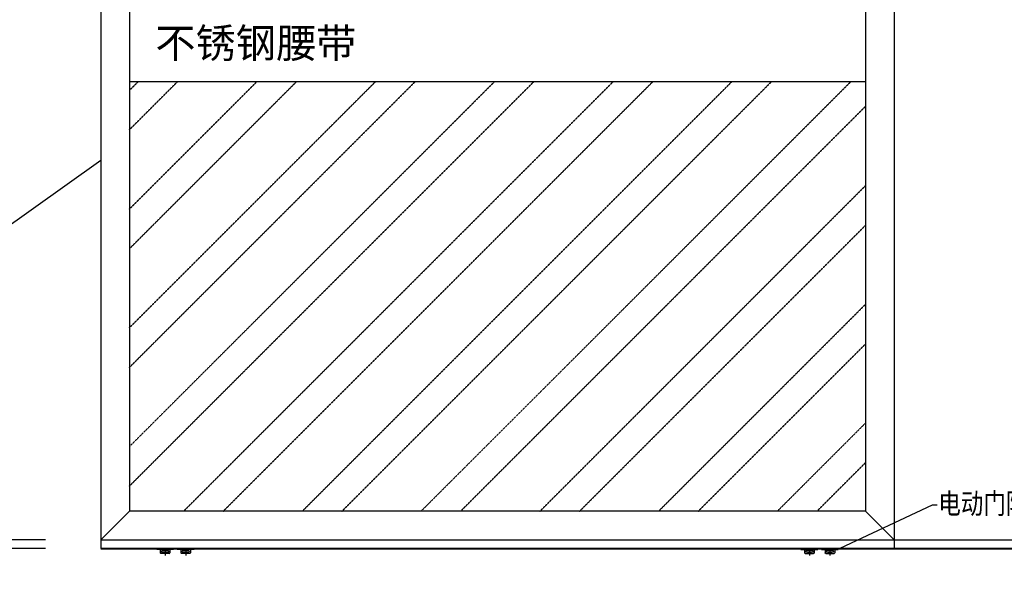
# Model space of a CAD drawing. Units: millimetres. Extents: x -278476643 to 278295649, y -1528171073 to 1528117210.
# Drawn here: x 125537 to 130899, y -842 to 2217 of the extents above; entities that cross this region are included whole.
import ezdxf
from ezdxf import colors
from ezdxf.entities.mleader import LeaderData, LeaderLine
from ezdxf.math import Vec2, Vec3

# ---------------------------------------------------------------- set-up
doc = ezdxf.new("R2010")
doc.units = ezdxf.units.MM
doc.linetypes.add('CENTER', pattern=[2, 1.25, -0.25, 0.25, -0.25])
doc.linetypes.add('DASHED2', pattern=[0.375, 0.25, -0.125])
for name, color, linetype in [('CENTER', 3, 'CENTER'), ('PUB_DIM', 3, 'Continuous'), ('yunxian', 7, 'Continuous'), ('字体', 131, 'Continuous')]:
    doc.layers.add(name, color=color, linetype=linetype)
doc.styles.add('-宋体', font='txt.shx', dxfattribs={"width": 0.5, "bigfont": 'hztxt.shx'})
doc.styles.add('_TCH_DIM_T3', font='SIMPLEX', dxfattribs={"width": 0.7058823529411765, "bigfont": 'GBCBIG'})
doc.styles.add('hztxt_txtstyle_200000.00_0_0200000.0000', font='tssdeng.shx', dxfattribs={"height": 200000, "bigfont": 'hztxt.shx'})
doc.dimstyles.new('_TCH_ARCH&&100', dxfattribs={"dimtxt": 297.5, "dimasz": 100, "dimexe": 250, "dimexo": 300, "dimgap": 126.25, "dimtad": 1, "dimdec": 0, "dimzin": 0, "dimdsep": 46, "dimtxsty": '_TCH_DIM_T3', "dimblk": 'ARCHTICK', "dimcen": 0.09, "dimclrt": 7, "dimazin": 2, "dimtfac": 1, "dimtdec": 0, "dimtix": 1, "dimtmove": 2, "dimatfit": 3, "dimfxl": 1, "dimtolj": 1, "dimtzin": 0, "dimarcsym": 0})

# ---------------------------------------------------------------- blocks, each defined once
blk = doc.blocks.new('_ArchTick')
at = {"color": 0, "linetype": 'ByBlock', "const_width": 0.4}
blk.add_lwpolyline([(-0.5, -0.5), (0.5, 0.5)], dxfattribs=at)
blk = doc.blocks.new('*D2745')
at = {"layer": 'Defpoints', "color": 0}
for p in [(124938.1649270642, 4786.545901610612), (125977.9546585838, 4786.545901610612), (125977.9546585838, -616.3459152844803)]:
    blk.add_point(p, dxfattribs=at)
at = {"layer": 'PUB_DIM', "color": 0, "lineweight": -2}
for p, q in [((125677.9546585838, 4786.545901610612), (124688.1649270642, 4786.545901610612)), ((124938.1649270642, -616.3459152844803), (124938.1649270642, 4786.545901610612)), ((125677.9546585838, -616.3459152844803), (124688.1649270642, -616.3459152844803))]:
    blk.add_line(p, q, dxfattribs=at)
at = {"layer": 'PUB_DIM', "color": 0, "lineweight": -2, "xscale": 100, "yscale": 100, "zscale": 100}
for p, rotation in [((124938.1649270642, 4786.545901610612), 90), ((124938.1649270642, -616.3459152844803), 270)]:
    blk.add_blockref('_ArchTick', p, dxfattribs=dict(at, rotation=rotation))
at = {"layer": 'PUB_DIM', "color": 7, "ltscale": 923.8113584634266, "insert": (124663.1649270642, 2085.099993163066), "char_height": 297.5, "attachment_point": 5, "rotation": 90, "style": '_TCH_DIM_T3'}
blk.add_mtext('\\A1;2250', dxfattribs=at)
blk = doc.blocks.new('*D2746')
at = {"layer": 'Defpoints', "color": 0}
for p in [(124938.1649270642, -616.3459152844803), (125977.954658566, -616.3459152844803), (125977.954658566, -664.3716203236402)]:
    blk.add_point(p, dxfattribs=at)
at = {"layer": 'PUB_DIM', "color": 0, "lineweight": -2}
for p, q in [((125677.954658566, -616.3459152844803), (124688.1649270642, -616.3459152844803)), ((124938.1649270642, -664.3716203236402), (124938.1649270642, -616.3459152844803)), ((125677.954658566, -664.3716203236402), (124688.1649270642, -664.3716203236402))]:
    blk.add_line(p, q, dxfattribs=at)
at = {"layer": 'PUB_DIM', "color": 0, "lineweight": -2, "xscale": 100, "yscale": 100, "zscale": 100}
for p, rotation in [((124938.1649270642, -616.3459152844803), 270), ((124938.1649270642, -664.3716203236402), 90)]:
    blk.add_blockref('_ArchTick', p, dxfattribs=dict(at, rotation=rotation))
at = {"layer": 'PUB_DIM', "color": 7, "ltscale": 923.8113584634266, "insert": (124828.106019683, -616.9935552486338), "char_height": 297.5, "attachment_point": 5, "rotation": 90, "style": '_TCH_DIM_T3'}
blk.add_mtext('\\A1;50', dxfattribs=at)
blk = doc.blocks.new('P3')
for p, q in [((-11, -2), (-11, -9.499999999998863)), ((9.499999999998181, -10.99999999999932), (-9.5, -10.99999999999886)), ((-6.749999999998181, -4.499999999999091), (6.750000000001819, -4.499999999999091)), ((-6.749999999998181, -7.999999999999091), (6.750000000001819, -7.999999999999091)), ((-4.499999999998181, -3.999999999999091), (-4.499999999998181, -4.499999999999091)), ((-4.499999999998181, -3.999999999999091), (4.499999999998181, -3.999999999999091)), ((-4.499999999994543, -7.999999999999091), (-4.499999999996362, -8.49999999999909)), ((-4.499999999996362, -8.49999999999909), (4.499999999996362, -8.49999999999909)), ((4.499999999998181, -3.999999999999091), (4.5, -4.499999999999091)), ((4.499999999996362, -7.999999999999091), (4.499999999996362, -8.49999999999909)), ((11, -2), (10.99999999999818, -9.499999999999318))]:
    blk.add_line(p, q)
blk.add_lwpolyline([(-19, 0), (19, 0), (19, -2), (-19, -2)], close=True)
for centre, radius, start, end in [((-9.5, -9.499999999998863), 1.5, 180, 270), ((-6.749999999998181, -6.249999999998181), 1.75, 89.99999999989578, 270.0000000001042), ((6.750000000001819, -6.250000000009095), 1.75, 269.9999999997916, 90), ((9.499999999998181, -9.499999999999318), 1.5, 270, 0)]:
    blk.add_arc(centre, radius, start, end)
at = {"layer": 'CENTER', "ltscale": 0.2}
blk.add_line((0, 1.735599953660312), (0, -15.17257409588547), dxfattribs=at)

msp = doc.modelspace()

# ---------------------------------------------------------------- linework, layer by layer
for p, q in [((125977.954658566, 4786.545901610612, 5.438453398348912), (125977.954658566, -664.3716203236402, 5.438453398348912)), ((130300.2681120808, 4786.545901610612, 5.438453398348912), (130300.2681120808, -664.3716203236402, 5.438453398348912)), ((126134.212889979, 4630.287317700442, 5.438453398348912), (126134.212889979, -460.1353553606765, 5.438453398348912)), ((130144.0098806675, 4630.287317700442, 5.438453398348912), (130144.0098806675, -460.0876838800613, 5.438453398348912)), ((126134.212889979, 1880.99074674703, 5.438453398348912), (130144.0098806675, 1880.99074674703, 5.438453398348912)), ((126134.212889979, -460.0876838800613, 5.438453398348912), (125977.954658566, -616.3459152844803, 5.438453398348912)), ((130144.0575521572, -460.1353553606765, 5.438453398348912), (126134.165218507, -460.1353553606765, 5.438453398348912)), ((130300.2681120808, -616.3459152844803, 5.438453398348912), (130144.0098806675, -460.0876838800613, 5.438453398348912))]:
    msp.add_line(p, q)
at = {"color": 7, "linetype": 'DASHED2'}
for p, q in [((126134.212889979, -324.0468522586835, 5.438453398348912), (128339.2504889844, 1880.99074674703, 5.438453398348912)), ((126134.212889979, -108.4051932914592, 5.438453398348912), (128123.608830017, 1880.99074674703, 5.438453398348912)), ((126134.212889979, 322.8778452099052, 5.438453398348912), (127692.3257915157, 1880.99074674703, 5.438453398348912)), ((126134.212889979, 538.5195041770246, 5.438453398348912), (127476.6841325488, 1880.99074674703, 5.438453398348912)), ((126134.212889979, 1616.727240147266, 5.438453398348912), (126398.4763965779, 1880.99074674703, 5.438453398348912)), ((126134.212889979, 1185.444201645666, 5.438453398348912), (126829.7594350805, 1880.99074674703, 5.438453398348912)), ((126134.212889979, 1832.368899114386, 5.438453398348912), (126182.8347376117, 1880.99074674703, 5.438453398348912)), ((126134.212889979, 969.8025426785466, 5.438453398348912), (127045.4010940465, 1880.99074674703, 5.438453398348912)), ((126429.4515868803, -460.0911938577914, 5.438453398348912), (128770.5335274857, 1880.99074674703, 5.438453398348912)), ((126645.0906821983, -460.0937575071384, 5.438453398348912), (128986.1751864531, 1880.99074674703, 5.438453398348912)), ((127076.3685934053, -460.0988848020536, 5.438453398348912), (129417.458224954, 1880.99074674703, 5.438453398348912)), ((127292.007688723, -460.1014484513745, 5.438453398348912), (129633.0998839212, 1880.99074674703, 5.438453398348912)), ((127723.2855999295, -460.1065757464734, 5.438453398348912), (130064.3829224226, 1880.99074674703, 5.438453398348912)), ((127938.9246952472, -460.1091393956368, 5.438453398348912), (130144.0126502286, 1744.97881558578, 5.438453398348912)), ((128370.2026064537, -460.114266690447, 5.438453398348912), (130144.0214321078, 1313.704558963214, 5.438453398348912)), ((128585.841701772, -460.1168303396104, 5.438453398348912), (130144.0258230493, 1098.067290938368, 5.438453398348912)), ((129017.1196129786, -460.1219576349454, 5.438453398348912), (130144.0346049293, 666.7930343161167, 5.438453398348912)), ((129232.7587082962, -460.1245212838202, 5.438453398348912), (130144.0389958716, 451.1557662912702, 5.438453398348912)), ((129664.0366195021, -460.1296485789716, 5.438453398348912), (130144.0477777507, 19.88150966888793, 5.438453398348912)), ((129879.6757148207, -460.1322122282924, 5.438453398348912), (130144.0521686937, -195.7557583560111, 5.438453398348912))]:
    msp.add_line(p, q, dxfattribs=at)
at = {"color": 3, "lineweight": -3}
msp.add_line((124512.0757832324, 406.0344317245047, 5.675297383029142), (125977.954658566, 1452.487202995235, 5.438453398348912), dxfattribs=at)
at = {"lineweight": 40}
msp.add_line((125977.954658566, -664.3716203236402, 5.438453398348912), (133435.5655955518, -664.3716203236402, 5.438453398348912), dxfattribs=at)
at = {"layer": 'yunxian'}
msp.add_line((125977.954658566, -616.3459152844803, 5.438453398348912), (133435.5655955518, -616.3459152844803, 5.438453398348912), dxfattribs=at)

# ---------------------------------------------------------------- block references
at = {"yscale": 2.401285251953394, "zscale": 2.401285251953394}
for p, xscale in [((126328.5212496118, -664.3716203236402, 5.438453398348912), 2.401285251953394), ((126440.6136396322, -664.3716203236402, 5.438453398348912), 2.401285251953394), ((129837.6091310323, -664.3716203236402, 5.438453398348912), -2.401285251953394), ((129949.701521034, -664.3716203236402, 5.438453398348912), -2.401285251953394)]:
    msp.add_blockref('P3', p, dxfattribs=dict(at, xscale=xscale))

# ---------------------------------------------------------------- texts
at = {"color": 1, "true_color": 0xff0000, "insert": (126275.6961673653, 1959.410955983442, 5.675297383029142), "char_height": 160.4165684942035, "attachment_point": 7, "style": 'hztxt_txtstyle_200000.00_0_0200000.0000'}
msp.add_mtext('不锈钢腰带', dxfattribs=at)

# ---------------------------------------------------------------- dimensions: what is measured, and where the dimension line sits
at = {"layer": 'PUB_DIM'}
dim = msp.add_aligned_dim(p1=(125977.9546585838, -616.3459152844803, 5.438453390344628), p2=(125977.9546585838, 4786.545901610612, 5.438453390344628), distance=1039.7897315196024, text='2250', dimstyle='_TCH_ARCH&&100', override={"dimtxt": 297.5, "dimclrt": 7}, dxfattribs=at)
dim.commit()
dim.dimension.update_dxf_attribs({"geometry": '*D2745', "text_midpoint": (124663.1649270642, 2085.099993163066, 5.438453390344628)})
dim = msp.add_linear_dim(base=(124938.1649270642, -616.3459152844803, 5.438453390344628), p1=(125977.954658566, -664.3716203236402, 5.438453390344628), p2=(125977.954658566, -616.3459152844803, 5.438453390344628), angle=90, text='50', dimstyle='_TCH_ARCH&&100', dxfattribs=at)
dim.commit()
dim.dimension.update_dxf_attribs({"geometry": '*D2746', "text_midpoint": (124828.106019683, -616.9935552486338, 5.438453390344628), "dimtype": 161})

# ---------------------------------------------------------------- leaders
at = {"layer": '字体', "color": 1}
ml = msp.add_multileader_mtext('Standard', dxfattribs=at)
ml.set_content('{\\W0.8;\\fSimSun|b0|i0|c134|p2;电动门防摆轮}', color=1, style='-宋体')
ml.set_leader_properties()
ml.build(insert=Vec2(0, 0))
ml.multileader.update_dxf_attribs({"dogleg_length": 35.35791469306741, "arrow_head_size": 12.48668331015765})
ctx = ml.context
ctx.base_point, ctx.char_height, ctx.arrow_head_size, ctx.landing_gap_size, ctx.plane_origin = Vec3(130533.603692102, -435.3345374673344, 5.438453398348912), 112.3801497914189, 12.48668331015765, 6.243341655078825, Vec3(129993.2404336586, -666.3290288859469, 5.438453398348912)
notes = []
notes.append((ctx, [(0, (1, 1, 0), (130508.6303254817, -426.3441254839704, 5.438453398348912), (1, 0), 24.9733666203153, [(0, [(129993.2404336586, -666.3290288859469, 5.438453398348912)], 0, [])])]))
ctx.mtext.insert, ctx.mtext.flow_direction = Vec3(130539.8470337571, -362.2874401028616, 5.438453398348912), 5
for ctx, leaders in notes:
    for number, flags, end, landing, length, lines in leaders:
        leader = LeaderData()
        leader.index, (leader.has_last_leader_line, leader.has_dogleg_vector, leader.attachment_direction) = number, flags
        leader.last_leader_point, leader.dogleg_vector, leader.dogleg_length = Vec3(end), Vec3(landing), length
        for number, points, colour, breaks in lines:
            line = LeaderLine()
            line.index, line.vertices, line.color, line.breaks = number, Vec3.list(points), colors.encode_raw_color(colour), breaks
            leader.lines.append(line)
        ctx.leaders.append(leader)

doc.saveas('drawing.dxf')
